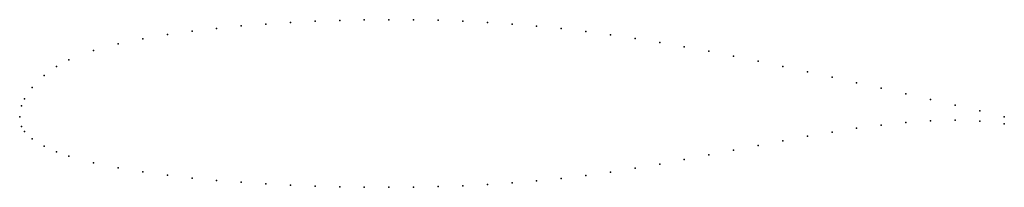
# Model space of a CAD drawing. Units: metres. Extents: x 0 to 1, y -0.07 to 0.1.
import ezdxf

# ---------------------------------------------------------------- set-up
doc = ezdxf.new("R2010")
doc.units = ezdxf.units.M

msp = doc.modelspace()

# ---------------------------------------------------------------- linework, layer by layer
for p in [(0.225, 0.0924), (0.25, 0.09437), (0.275, 0.09595), (0.3, 0.09716), (0.325, 0.09802), (0.35, 0.09853), (0.375, 0.09873), (0.4, 0.09857), (0.425, 0.0981), (0.45, 0.09727), (0.475, 0.09601), (0.5, 0.09436), (0.525, 0.09224), (0.15, 0.08355), (0.175, 0.08706), (0.2, 0.08997), (0.55, 0.08974), (0.575, 0.08678), (0.6, 0.08349), (0.1, 0.07412), (0.125, 0.07934), (0.625, 0.0798), (0.65, 0.07573), (0.675, 0.07133), (0.075, 0.06741), (0.7, 0.06664), (0.725, 0.0617), (0.0375, 0.05111), (0.05, 0.05794), (0.75, 0.05656), (0.775, 0.05126), (0.025, 0.04223), (0.8, 0.04588), (0.825, 0.04033), (0.0125, 0.03), (0.85, 0.03477), (0.875, 0.02914), (0.9, 0.02345), (0.002, 0.01149), (0.005, 0.01851), (0.925, 0.01774), (0.95, 0.01203), (0, 0), (0, 0), (0.975, 0.00621), (1, 0.00026), (0.002, -0.00956), (0.875, -0.00818), (0.9, -0.00559), (0.925, -0.00388), (0.95, -0.00331), (0.975, -0.00423), (1, -0.00696), (0.005, -0.01465), (0.8, -0.01956), (0.825, -0.01532), (0.85, -0.01148), (0.0125, -0.02204), (0.025, -0.02965), (0.75, -0.02879), (0.775, -0.02408), (0.0375, -0.03522), (0.05, -0.03964), (0.7, -0.03834), (0.725, -0.03354), (0.075, -0.0464), (0.65, -0.04773), (0.675, -0.04313), (0.1, -0.05157), (0.125, -0.05576), (0.15, -0.05916), (0.575, -0.05944), (0.6, -0.056), (0.625, -0.05205), (0.175, -0.06198), (0.2, -0.06429), (0.225, -0.06626), (0.25, -0.06784), (0.275, -0.06911), (0.45, -0.06979), (0.475, -0.06854), (0.5, -0.0669), (0.525, -0.06488), (0.55, -0.06237), (0.3, -0.07008), (0.325, -0.07077), (0.35, -0.0712), (0.375, -0.07135), (0.4, -0.07118), (0.425, -0.07066)]:
    msp.add_point(p)

doc.saveas('drawing.dxf')
